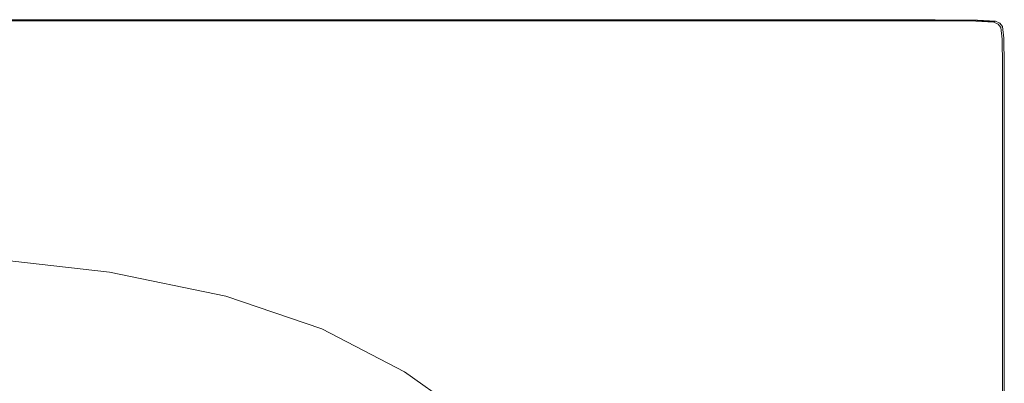
# Model space of a CAD drawing. Extents: x -720 to 1080, y -608 to 187.
# Drawn here: x 687 to 1080, y 42 to 187 of the extents above; entities that cross this region are included whole.
import ezdxf

# ---------------------------------------------------------------- set-up
doc = ezdxf.new("R2010")
doc.units = 0
doc.header["$LTSCALE"] = 500
doc.header["$MEASUREMENT"] = 0
doc.layers.add('BESCO_AKRYL', color=7, linetype='Continuous')

msp = doc.modelspace()

# ---------------------------------------------------------------- linework, layer by layer
at = {"layer": 'BESCO_AKRYL', "lineweight": 0}
for points, invisible_edges in [([(639.2, 183.25, 554.92), (733.69, 183.01, 554.92), (735.14, 185.19, 554.79), (640.17, 185.31, 554.79)], 15), ([(640.75, 186.54, 554.59), (640.17, 185.31, 554.79), (735.14, 185.19, 554.79), (736.01, 186.49, 554.59)], 15), ([(641.05, 187.16, 554.3), (640.75, 186.54, 554.59), (736.01, 186.49, 554.59), (736.44, 187.15, 554.3)], 7), ([(640.89, 186.96, 539.96), (641.14, 187.36, 540.36), (736.59, 187.36, 540.36), (736.25, 186.96, 539.96)], 5), ([(641.05, 187.16, 554.3), (736.44, 187.15, 554.3), (736.59, 187.36, 553.94), (641.14, 187.36, 553.94)], 15), ([(641.14, 187.36, 540.36), (641.14, 187.36, 541.02), (736.59, 187.36, 541.02), (736.59, 187.36, 540.36)], 15), ([(641.14, 187.36, 553.94), (736.59, 187.36, 553.94), (736.59, 187.36, 553.51), (641.14, 187.36, 553.51)], 15), ([(641.14, 187.36, 553.01), (736.59, 187.36, 553.01), (736.59, 187.36, 541.02), (641.14, 187.36, 541.02)], 15), ([(641.14, 187.36, 553.01), (641.14, 187.36, 553.51), (736.59, 187.36, 553.51), (736.59, 187.36, 553.01)], 15), ([(821.28, 182.62, 554.92), (823.33, 184.99, 554.79), (735.14, 185.19, 554.79), (733.69, 183.01, 554.92)], 15), ([(824.57, 186.42, 554.59), (736.01, 186.49, 554.59), (735.14, 185.19, 554.79), (823.33, 184.99, 554.79)], 15), ([(825.18, 187.13, 554.3), (736.44, 187.15, 554.3), (736.01, 186.49, 554.59), (824.57, 186.42, 554.59)], 15), ([(824.96, 186.96, 539.96), (736.25, 186.96, 539.96), (736.59, 187.36, 540.36), (825.39, 187.36, 540.36)], 10), ([(825.18, 187.13, 554.3), (825.39, 187.36, 553.94), (736.59, 187.36, 553.94), (736.44, 187.15, 554.3)], 7), ([(825.39, 187.36, 540.36), (736.59, 187.36, 540.36), (736.59, 187.36, 541.02), (825.39, 187.36, 541.02)], 15), ([(825.39, 187.36, 553.94), (825.39, 187.36, 553.51), (736.59, 187.36, 553.51), (736.59, 187.36, 553.94)], 15), ([(825.39, 187.36, 553.01), (825.39, 187.36, 541.02), (736.59, 187.36, 541.02), (736.59, 187.36, 553.01)], 15), ([(825.39, 187.36, 553.01), (736.59, 187.36, 553.01), (736.59, 187.36, 553.51), (825.39, 187.36, 553.51)], 15), ([(899.09, 182.21, 554.92), (901.78, 184.79, 554.79), (823.33, 184.99, 554.79), (821.28, 182.62, 554.92)], 15), ([(903.39, 186.33, 554.59), (824.57, 186.42, 554.59), (823.33, 184.99, 554.79), (901.78, 184.79, 554.79)], 15), ([(904.2, 187.11, 554.3), (825.18, 187.13, 554.3), (824.57, 186.42, 554.59), (903.39, 186.33, 554.59)], 15), ([(903.96, 186.96, 539.96), (824.96, 186.96, 539.96), (825.39, 187.36, 540.36), (904.46, 187.36, 540.36)], 10), ([(904.2, 187.11, 554.3), (904.46, 187.36, 553.94), (825.39, 187.36, 553.94), (825.18, 187.13, 554.3)], 7), ([(904.46, 187.36, 540.36), (825.39, 187.36, 540.36), (825.39, 187.36, 541.02), (904.46, 187.36, 541.02)], 15), ([(904.46, 187.36, 553.94), (904.46, 187.36, 553.51), (825.39, 187.36, 553.51), (825.39, 187.36, 553.94)], 15), ([(904.46, 187.36, 553.01), (904.46, 187.36, 541.02), (825.39, 187.36, 541.02), (825.39, 187.36, 553.01)], 15), ([(904.46, 187.36, 553.01), (825.39, 187.36, 553.01), (825.39, 187.36, 553.51), (904.46, 187.36, 553.51)], 15), ([(899.09, 182.21, 554.92), (964.26, 181.94, 554.92), (967.49, 184.65, 554.79), (901.78, 184.79, 554.79)], 15), ([(903.39, 186.33, 554.59), (901.78, 184.79, 554.79), (967.49, 184.65, 554.79), (969.43, 186.28, 554.59)], 15), ([(904.2, 187.11, 554.3), (903.39, 186.33, 554.59), (969.43, 186.28, 554.59), (970.4, 187.09, 554.3)], 7), ([(903.96, 186.96, 539.96), (904.46, 187.36, 540.36), (970.72, 187.36, 540.36), (970.16, 186.96, 539.96)], 5), ([(904.2, 187.11, 554.3), (970.4, 187.09, 554.3), (970.72, 187.36, 553.94), (904.46, 187.36, 553.94)], 15), ([(904.46, 187.36, 540.36), (904.46, 187.36, 541.02), (970.72, 187.36, 541.02), (970.72, 187.36, 540.36)], 15), ([(904.46, 187.36, 553.94), (970.72, 187.36, 553.94), (970.72, 187.36, 553.51), (904.46, 187.36, 553.51)], 15), ([(904.46, 187.36, 553.01), (970.72, 187.36, 553.01), (970.72, 187.36, 541.02), (904.46, 187.36, 541.02)], 15), ([(904.46, 187.36, 553.01), (904.46, 187.36, 553.51), (970.72, 187.36, 553.51), (970.72, 187.36, 553.01)], 15), ([(969.43, 186.28, 554.59), (967.49, 184.65, 554.79), (1017.5, 184.66, 554.79), (1019.64, 186.28, 554.59)], 15), ([(970.4, 187.09, 554.3), (969.43, 186.28, 554.59), (1019.64, 186.28, 554.59), (1020.71, 187.09, 554.3)], 7), ([(970.16, 186.96, 539.96), (970.72, 187.36, 540.36), (1021.07, 187.36, 540.36), (1020.46, 186.96, 539.96)], 5), ([(970.4, 187.09, 554.3), (1020.71, 187.09, 554.3), (1021.07, 187.36, 553.94), (970.72, 187.36, 553.94)], 15), ([(970.72, 187.36, 540.36), (970.72, 187.36, 541.02), (1021.07, 187.36, 541.02), (1021.07, 187.36, 540.36)], 15), ([(970.72, 187.36, 553.94), (1021.07, 187.36, 553.94), (1021.07, 187.36, 553.51), (970.72, 187.36, 553.51)], 15), ([(970.72, 187.36, 553.01), (1021.07, 187.36, 553.01), (1021.07, 187.36, 541.02), (970.72, 187.36, 541.02)], 15), ([(970.72, 187.36, 553.01), (970.72, 187.36, 553.51), (1021.07, 187.36, 553.51), (1021.07, 187.36, 553.01)], 15), ([(1045.21, 182.39, 554.92), (1048.81, 184.88, 554.79), (1017.5, 184.66, 554.79), (1013.92, 181.95, 554.92)], 15), ([(1050.98, 186.37, 554.59), (1019.64, 186.28, 554.59), (1017.5, 184.66, 554.79), (1048.81, 184.88, 554.79)], 15), ([(1052.06, 187.12, 554.3), (1020.71, 187.09, 554.3), (1019.64, 186.28, 554.59), (1050.98, 186.37, 554.59)], 15), ([(1051.78, 186.96, 539.96), (1020.46, 186.96, 539.96), (1021.07, 187.36, 540.36), (1052.42, 187.36, 540.36)], 10), ([(1052.06, 187.12, 554.3), (1052.42, 187.36, 553.94), (1021.07, 187.36, 553.94), (1020.71, 187.09, 554.3)], 7), ([(1052.42, 187.36, 553.01), (1021.07, 187.36, 553.01), (1021.07, 187.36, 553.51), (1052.42, 187.36, 553.51)], 15), ([(1052.42, 187.36, 553.01), (1052.42, 187.36, 541.02), (1021.07, 187.36, 541.02), (1021.07, 187.36, 553.01)], 15), ([(1052.42, 187.36, 553.94), (1052.42, 187.36, 553.51), (1021.07, 187.36, 553.51), (1021.07, 187.36, 553.94)], 15), ([(1052.42, 187.36, 540.36), (1021.07, 187.36, 540.36), (1021.07, 187.36, 541.02), (1052.42, 187.36, 541.02)], 15), ([(1061.94, 182.64, 554.92), (1065.65, 184.93, 554.79), (1048.81, 184.88, 554.79), (1045.21, 182.39, 554.92)], 15), ([(1067.87, 186.31, 554.59), (1050.98, 186.37, 554.59), (1048.81, 184.88, 554.79), (1065.65, 184.93, 554.79)], 15), ([(1068.98, 187, 554.3), (1052.06, 187.12, 554.3), (1050.98, 186.37, 554.59), (1067.87, 186.31, 554.59)], 15), ([(1068.69, 186.82, 539.96), (1051.78, 186.96, 539.96), (1052.42, 187.36, 540.36), (1069.35, 187.23, 540.36)], 10), ([(1068.98, 187, 554.3), (1069.35, 187.23, 553.94), (1052.42, 187.36, 553.94), (1052.06, 187.12, 554.3)], 7), ([(1069.35, 187.23, 553.01), (1052.42, 187.36, 553.01), (1052.42, 187.36, 553.51), (1069.35, 187.23, 553.51)], 15), ([(1069.35, 187.23, 553.01), (1069.35, 187.23, 541.02), (1052.42, 187.36, 541.02), (1052.42, 187.36, 553.01)], 15), ([(1069.35, 187.23, 553.94), (1069.35, 187.23, 553.51), (1052.42, 187.36, 553.51), (1052.42, 187.36, 553.94)], 15), ([(1069.35, 187.23, 540.36), (1052.42, 187.36, 540.36), (1052.42, 187.36, 541.02), (1069.35, 187.23, 541.02)], 15), ([(1061.94, 182.64, 554.92), (1067.97, 182.07, 554.92), (1072.2, 184.45, 554.79), (1065.65, 184.93, 554.79)], 15), ([(1067.87, 186.31, 554.59), (1065.65, 184.93, 554.79), (1072.2, 184.45, 554.79), (1074.73, 185.87, 554.59)], 15), ([(1068.98, 187, 554.3), (1067.87, 186.31, 554.59), (1074.73, 185.87, 554.59), (1076, 186.58, 554.3)], 7), ([(1068.69, 186.82, 539.96), (1069.35, 187.23, 540.36), (1076.43, 186.82, 540.36), (1075.76, 186.42, 539.96)], 5), ([(1068.98, 187, 554.3), (1076, 186.58, 554.3), (1076.43, 186.82, 553.94), (1069.35, 187.23, 553.94)], 13), ([(1069.35, 187.23, 553.01), (1069.35, 187.23, 553.51), (1076.43, 186.82, 553.51), (1076.43, 186.82, 553.01)], 15), ([(1069.35, 187.23, 553.01), (1076.43, 186.82, 553.01), (1076.43, 186.82, 541.02), (1069.35, 187.23, 541.02)], 15), ([(1069.35, 187.23, 553.94), (1076.43, 186.82, 553.94), (1076.43, 186.82, 553.51), (1069.35, 187.23, 553.51)], 15), ([(1069.35, 187.23, 540.36), (1069.35, 187.23, 541.02), (1076.43, 186.82, 541.02), (1076.43, 186.82, 540.36)], 15), ([(1074.73, 185.87, 554.59), (1072.2, 184.45, 554.79), (1073.54, 183.58, 554.79), (1076.35, 185.03, 554.59)], 15), ([(1077.48, 183.78, 554.59), (1076.35, 185.03, 554.59), (1073.54, 183.58, 554.79), (1074.76, 182.49, 554.79)], 15), ([(1076, 186.58, 554.3), (1074.73, 185.87, 554.59), (1076.35, 185.03, 554.59), (1077.75, 185.76, 554.3)], 15), ([(1075.76, 186.42, 539.96), (1076.43, 186.82, 540.36), (1078.21, 186, 540.36), (1077.55, 185.6, 539.96)], 5), ([(1076, 186.58, 554.3), (1077.75, 185.76, 554.3), (1078.21, 186, 553.94), (1076.43, 186.82, 553.94)], 11), ([(1078.83, 184.42, 554.3), (1077.75, 185.76, 554.3), (1076.35, 185.03, 554.59), (1077.48, 183.78, 554.59)], 15), ([(1076.43, 186.82, 553.01), (1076.43, 186.82, 553.51), (1078.21, 186, 553.51), (1078.21, 186, 553.01)], 15), ([(1076.43, 186.82, 553.01), (1078.21, 186, 553.01), (1078.21, 186, 541.02), (1076.43, 186.82, 541.02)], 15), ([(1076.43, 186.82, 553.94), (1078.21, 186, 553.94), (1078.21, 186, 553.51), (1076.43, 186.82, 553.51)], 15), ([(1076.43, 186.82, 540.36), (1076.43, 186.82, 541.02), (1078.21, 186, 541.02), (1078.21, 186, 540.36)], 15), ([(1078.62, 184.24, 539.96), (1077.55, 185.6, 539.96), (1078.21, 186, 540.36), (1079.29, 184.64, 540.36)], 10), ([(1078.83, 184.42, 554.3), (1079.28, 184.64, 553.94), (1078.21, 186, 553.94), (1077.75, 185.76, 554.3)], 13), ([(1079.29, 184.64, 540.36), (1078.21, 186, 540.36), (1078.21, 186, 541.02), (1079.28, 184.64, 541.02)], 13), ([(1079.28, 184.64, 553.94), (1079.28, 184.64, 553.51), (1078.21, 186, 553.51), (1078.21, 186, 553.94)], 11), ([(1079.29, 184.64, 553.01), (1079.28, 184.64, 541.02), (1078.21, 186, 541.02), (1078.21, 186, 553.01)], 11), ([(1079.29, 184.64, 553.01), (1078.21, 186, 553.01), (1078.21, 186, 553.51), (1079.28, 184.64, 553.51)], 13), ([(637.55, 179.87, 554.98), (731.18, 179.44, 554.98), (733.69, 183.01, 554.92), (639.2, 183.25, 554.92)], 15), ([(817.65, 178.72, 554.98), (821.28, 182.62, 554.92), (733.69, 183.01, 554.92), (731.18, 179.44, 554.98)], 15), ([(894.77, 177.88, 554.98), (899.09, 182.21, 554.92), (821.28, 182.62, 554.92), (817.65, 178.72, 554.98)], 15), ([(894.77, 177.88, 554.98), (960.38, 177.07, 554.98), (964.26, 181.94, 554.92), (899.09, 182.21, 554.92)], 15), ([(960.38, 177.07, 554.98), (1010.75, 177.05, 554.98), (1013.92, 181.95, 554.92), (964.26, 181.94, 554.92)], 15), ([(964.26, 181.94, 554.92), (1013.92, 181.95, 554.92), (1017.5, 184.66, 554.79), (967.49, 184.65, 554.79)], 15), ([(1042.17, 178.54, 554.98), (1045.21, 182.39, 554.92), (1013.92, 181.95, 554.92), (1010.75, 177.05, 554.98)], 15), ([(1055.23, 180.09, 554.96), (1061.94, 182.64, 554.92), (1045.21, 182.39, 554.92), (1042.17, 178.54, 554.98)], 15), ([(1055.23, 180.09, 554.96), (1058.87, 178.37, 554.98), (1067.97, 182.07, 554.92), (1061.94, 182.64, 554.92)], 15), ([(1058.87, 178.37, 554.98), (1060.15, 176.36, 554.98), (1068.88, 181.16, 554.92), (1067.97, 182.07, 554.92)], 15), ([(1063.42, 175.29, 554.98), (1070.24, 180.35, 554.92), (1068.88, 181.16, 554.92), (1060.15, 176.36, 554.98)], 15), ([(1067.97, 182.07, 554.92), (1068.88, 181.16, 554.92), (1073.54, 183.58, 554.79), (1072.2, 184.45, 554.79)], 15), ([(1070.24, 180.35, 554.92), (1074.76, 182.49, 554.79), (1073.54, 183.58, 554.79), (1068.88, 181.16, 554.92)], 15), ([(1071.14, 176.41, 554.92), (1075.48, 178.23, 554.79), (1074.76, 182.49, 554.79), (1070.24, 180.35, 554.92)], 15), ([(1078.09, 179.32, 554.59), (1077.48, 183.78, 554.59), (1074.76, 182.49, 554.79), (1075.48, 178.23, 554.79)], 15), ([(1079.39, 179.87, 554.3), (1078.83, 184.42, 554.3), (1077.48, 183.78, 554.59), (1078.09, 179.32, 554.59)], 15), ([(1079.15, 179.65, 539.96), (1078.62, 184.24, 539.96), (1079.29, 184.64, 540.36), (1079.82, 180.05, 540.36)], 10), ([(1079.39, 179.87, 554.3), (1079.82, 180.05, 553.94), (1079.28, 184.64, 553.94), (1078.83, 184.42, 554.3)], 13), ([(1079.82, 180.05, 540.36), (1079.29, 184.64, 540.36), (1079.28, 184.64, 541.02), (1079.82, 180.05, 541.02)], 15), ([(1079.82, 180.05, 553.94), (1079.82, 180.05, 553.51), (1079.28, 184.64, 553.51), (1079.28, 184.64, 553.94)], 15), ([(1079.82, 180.05, 553.01), (1079.82, 180.05, 541.02), (1079.28, 184.64, 541.02), (1079.29, 184.64, 553.01)], 15), ([(1079.82, 180.05, 553.01), (1079.29, 184.64, 553.01), (1079.28, 184.64, 553.51), (1079.82, 180.05, 553.51)], 15), ([(637.55, 179.87, 554.98), (634.94, 174.66, 555), (727.14, 173.93, 555), (731.18, 179.44, 554.98)], 15), ([(817.65, 178.72, 554.98), (731.18, 179.44, 554.98), (727.14, 173.93, 555), (811.69, 172.71, 555)], 15), ([(894.77, 177.88, 554.98), (817.65, 178.72, 554.98), (811.69, 172.71, 555), (888.25, 171.05, 555)], 15), ([(894.77, 177.88, 554.98), (888.25, 171.05, 555), (956.47, 168.97, 555), (960.38, 177.07, 554.98)], 15), ([(960.38, 177.07, 554.98), (956.47, 168.97, 555), (1009.81, 168.82, 555), (1010.75, 177.05, 554.98)], 15), ([(1042.17, 178.54, 554.98), (1010.75, 177.05, 554.98), (1009.81, 168.82, 555), (1041.71, 172.95, 555)], 15), ([(1055.23, 180.09, 554.96), (1042.17, 178.54, 554.98), (1041.71, 172.95, 555), (1058.87, 178.37, 554.98)], 15), ([(1058.87, 178.37, 554.98), (1041.71, 172.95, 555), (1045.16, 167.81, 555), (1060.15, 176.36, 554.98)], 15), ([(1066.47, 172.73, 554.96), (1071.14, 176.41, 554.92), (1070.24, 180.35, 554.92), (1063.42, 175.29, 554.98)], 15), ([(1071.14, 176.41, 554.92), (1070.69, 166.12, 554.92), (1075.35, 167.84, 554.79), (1075.48, 178.23, 554.79)], 15), ([(1078.09, 179.32, 554.59), (1075.48, 178.23, 554.79), (1075.35, 167.84, 554.79), (1078.14, 168.87, 554.59)], 15), ([(1079.39, 179.87, 554.3), (1078.09, 179.32, 554.59), (1078.14, 168.87, 554.59), (1079.53, 169.38, 554.3)], 15), ([(1079.15, 179.65, 539.96), (1079.82, 180.05, 540.36), (1080, 169.55, 540.36), (1079.33, 169.17, 539.96)], 5), ([(1079.39, 179.87, 554.3), (1079.53, 169.38, 554.3), (1080, 169.55, 553.94), (1079.82, 180.05, 553.94)], 11), ([(1079.82, 180.05, 540.36), (1079.82, 180.05, 541.02), (1080, 169.55, 541.02), (1080, 169.55, 540.36)], 15), ([(1079.82, 180.05, 553.94), (1080, 169.55, 553.94), (1080, 169.55, 553.51), (1079.82, 180.05, 553.51)], 15), ([(1079.82, 180.05, 553.01), (1080, 169.55, 553.01), (1080, 169.55, 541.02), (1079.82, 180.05, 541.02)], 15), ([(1079.82, 180.05, 553.01), (1079.82, 180.05, 553.51), (1080, 169.55, 553.51), (1080, 169.55, 553.01)], 15), ([(634.94, 174.66, 555), (631.08, 167.13, 555), (721.09, 165.96, 555), (727.14, 173.93, 555)], 15), ([(811.69, 172.71, 555), (727.14, 173.93, 555), (721.09, 165.96, 555), (802.67, 164.02, 555)], 15), ([(1041.71, 172.95, 555), (1009.81, 168.82, 555), (1015.36, 150.47, 555), (1045.16, 167.81, 555)], 15), ([(1063.42, 175.29, 554.98), (1060.15, 176.36, 554.98), (1045.16, 167.81, 555), (1053.83, 165.28, 555)], 15), ([(1066.47, 172.73, 554.96), (1063.42, 175.29, 554.98), (1053.83, 165.28, 555), (1063.68, 164.88, 554.98)], 15), ([(1066.47, 172.73, 554.96), (1063.68, 164.88, 554.98), (1070.69, 166.12, 554.92), (1071.14, 176.41, 554.92)], 15), ([(888.25, 171.05, 555), (811.69, 172.71, 555), (802.67, 164.02, 555), (877.05, 161.02, 555)], 15), ([(888.25, 171.05, 555), (877.05, 161.02, 555), (945.46, 156.67, 555), (956.47, 168.97, 555)], 15), ([(1079.53, 169.38, 554.3), (1078.14, 168.87, 554.59), (1078, 149.79, 554.59), (1079.5, 150.3, 554.3)], 15), ([(1079.33, 169.17, 539.96), (1080, 169.55, 540.36), (1080, 150.47, 540.36), (1079.33, 150.1, 539.96)], 5), ([(1079.53, 169.38, 554.3), (1079.5, 150.3, 554.3), (1080, 150.47, 553.94), (1080, 169.55, 553.94)], 11), ([(1080, 169.55, 540.36), (1080, 169.55, 541.02), (1080, 150.47, 541.02), (1080, 150.47, 540.36)], 15), ([(1080, 169.55, 553.94), (1080, 150.47, 553.94), (1080, 150.47, 553.51), (1080, 169.55, 553.51)], 15), ([(1080, 169.55, 553.01), (1080, 150.47, 553.01), (1080, 150.47, 541.02), (1080, 169.55, 541.02)], 15), ([(1080, 169.55, 553.01), (1080, 169.55, 553.51), (1080, 150.47, 553.51), (1080, 150.47, 553.01)], 15), ([(625.69, 156.76, 555), (712.55, 155, 555), (721.09, 165.96, 555), (631.08, 167.13, 555)], 15), ([(789.82, 152.07, 555), (802.67, 164.02, 555), (721.09, 165.96, 555), (712.55, 155, 555)], 15), ([(956.47, 168.97, 555), (945.46, 156.67, 555), (1015.36, 150.47, 555), (1009.81, 168.82, 555)], 15), ([(1053.83, 165.28, 555), (1045.16, 167.81, 555), (1015.36, 150.47, 555), (1046.74, 146.06, 555)], 15), ([(1063.68, 164.88, 554.98), (1053.83, 165.28, 555), (1046.74, 146.06, 555), (1061.2, 145.82, 554.98)], 15), ([(1063.68, 164.88, 554.98), (1061.2, 145.82, 554.98), (1070.02, 147.09, 554.92), (1070.69, 166.12, 554.92)], 15), ([(1070.69, 166.12, 554.92), (1070.02, 147.09, 554.92), (1075.01, 148.78, 554.79), (1075.35, 167.84, 554.79)], 15), ([(1078.14, 168.87, 554.59), (1075.35, 167.84, 554.79), (1075.01, 148.78, 554.79), (1078, 149.79, 554.59)], 15), ([(858.66, 147.1, 555), (877.05, 161.02, 555), (802.67, 164.02, 555), (789.82, 152.07, 555)], 15), ([(858.66, 147.1, 555), (920.24, 139.24, 555), (945.46, 156.67, 555), (877.05, 161.02, 555)], 15), ([(619.61, 145.17, 554.98), (702.9, 142.74, 554.98), (712.55, 155, 555), (625.69, 156.76, 555)], 15), ([(775.25, 138.7, 554.98), (789.82, 152.07, 555), (712.55, 155, 555), (702.9, 142.74, 554.98)], 15), ([(920.24, 139.24, 555), (968, 123.1, 555), (1015.36, 150.47, 555), (945.46, 156.67, 555)], 15), ([(837.43, 131.75, 554.98), (858.66, 147.1, 555), (789.82, 152.07, 555), (775.25, 138.7, 554.98)], 15), ([(995.39, 93.28, 555), (1025.95, 107.54, 555), (1015.36, 150.47, 555), (968, 123.1, 555)], 15), ([(1047.44, 113.4, 555), (1046.74, 146.06, 555), (1015.36, 150.47, 555), (1025.95, 107.54, 555)], 15), ([(1078.05, 119.48, 554.59), (1078, 149.79, 554.59), (1075.01, 148.78, 554.79), (1075.12, 118.53, 554.79)], 15), ([(1079.51, 119.96, 554.3), (1079.5, 150.3, 554.3), (1078, 149.79, 554.59), (1078.05, 119.48, 554.59)], 15), ([(1079.33, 119.78, 539.96), (1079.33, 150.1, 539.96), (1080, 150.47, 540.36), (1080, 120.12, 540.36)], 10), ([(1079.51, 119.96, 554.3), (1080, 120.12, 553.94), (1080, 150.47, 553.94), (1079.5, 150.3, 554.3)], 13), ([(1080, 120.12, 553.01), (1080, 150.47, 553.01), (1080, 150.47, 553.51), (1080, 120.12, 553.51)], 15), ([(1080, 120.12, 553.01), (1080, 120.12, 541.02), (1080, 150.47, 541.02), (1080, 150.47, 553.01)], 15), ([(1080, 120.12, 553.94), (1080, 120.12, 553.51), (1080, 150.47, 553.51), (1080, 150.47, 553.94)], 15), ([(1080, 120.12, 540.36), (1080, 150.47, 540.36), (1080, 150.47, 541.02), (1080, 120.12, 541.02)], 15), ([(837.43, 131.75, 554.98), (890.17, 120.62, 554.98), (920.24, 139.24, 555), (858.66, 147.1, 555)], 15), ([(1061.62, 115.11, 554.98), (1061.2, 145.82, 554.98), (1046.74, 146.06, 555), (1047.44, 113.4, 555)], 15), ([(1061.62, 115.11, 554.98), (1070.25, 116.95, 554.92), (1070.02, 147.09, 554.92), (1061.2, 145.82, 554.98)], 15), ([(1070.25, 116.95, 554.92), (1075.12, 118.53, 554.79), (1075.01, 148.78, 554.79), (1070.02, 147.09, 554.92)], 15), ([(619.61, 145.17, 554.98), (613.71, 133.94, 554.94), (693.5, 130.87, 554.94), (702.9, 142.74, 554.98)], 15), ([(775.25, 138.7, 554.98), (702.9, 142.74, 554.98), (693.5, 130.87, 554.94), (761.06, 125.76, 554.94)], 15), ([(837.43, 131.75, 554.98), (775.25, 138.7, 554.98), (761.06, 125.76, 554.94), (817.66, 117.44, 554.94)], 15), ([(890.17, 120.62, 554.98), (932.3, 102.88, 554.98), (968, 123.1, 555), (920.24, 139.24, 555)], 15), ([(613.71, 133.94, 554.94), (608.82, 124.67, 554.85), (685.74, 121.08, 554.85), (693.5, 130.87, 554.94)], 15), ([(761.06, 125.76, 554.94), (693.5, 130.87, 554.94), (685.74, 121.08, 554.85), (749.34, 115.1, 554.85)], 15), ([(837.43, 131.75, 554.98), (817.66, 117.44, 554.94), (864.59, 104.75, 554.94), (890.17, 120.62, 554.98)], 15), ([(817.66, 117.44, 554.94), (761.06, 125.76, 554.94), (749.34, 115.1, 554.85), (801.74, 105.89, 554.85)], 15), ([(962.64, 76.12, 554.98), (995.39, 93.28, 555), (968, 123.1, 555), (932.3, 102.88, 554.98)], 15), ([(742.19, 108.56, 554.69), (749.34, 115.1, 554.85), (685.74, 121.08, 554.85), (680.98, 115.07, 554.69)], 15), ([(890.17, 120.62, 554.98), (864.59, 104.75, 554.94), (903.12, 86.53, 554.94), (932.3, 102.88, 554.98)], 15), ([(1071.1, 78.31, 554.92), (1075.55, 79.73, 554.79), (1075.12, 118.53, 554.79), (1070.25, 116.95, 554.92)], 15), ([(1078.22, 80.59, 554.59), (1078.05, 119.48, 554.59), (1075.12, 118.53, 554.79), (1075.55, 79.73, 554.79)], 15), ([(1079.56, 81.01, 554.3), (1079.51, 119.96, 554.3), (1078.05, 119.48, 554.59), (1078.22, 80.59, 554.59)], 15), ([(1079.33, 80.85, 539.96), (1079.33, 119.78, 539.96), (1080, 120.12, 540.36), (1080, 81.15, 540.36)], 10), ([(1079.56, 81.01, 554.3), (1080, 81.15, 553.94), (1080, 120.12, 553.94), (1079.51, 119.96, 554.3)], 13), ([(1080, 81.15, 553.01), (1080, 120.12, 553.01), (1080, 120.12, 553.51), (1080, 81.15, 553.51)], 15), ([(1080, 81.15, 553.01), (1080, 81.15, 541.02), (1080, 120.12, 541.02), (1080, 120.12, 553.01)], 15), ([(1080, 81.15, 553.94), (1080, 81.15, 553.51), (1080, 120.12, 553.51), (1080, 120.12, 553.94)], 15), ([(1080, 81.15, 540.36), (1080, 120.12, 540.36), (1080, 120.12, 541.02), (1080, 81.15, 541.02)], 15), ([(738.29, 104.91, 554.35), (742.19, 108.56, 554.69), (680.98, 115.07, 554.69), (678.33, 111.66, 554.35)], 15), ([(792.06, 98.82, 554.69), (801.74, 105.89, 554.85), (749.34, 115.1, 554.85), (742.19, 108.56, 554.69)], 15), ([(817.66, 117.44, 554.94), (801.74, 105.89, 554.85), (845.08, 92.61, 554.85), (864.59, 104.75, 554.94)], 15), ([(1063.64, 75.97, 554.98), (1061.62, 115.11, 554.98), (1047.44, 113.4, 555), (1051.92, 72.35, 555)], 15), ([(1063.64, 75.97, 554.98), (1071.1, 78.31, 554.92), (1070.25, 116.95, 554.92), (1061.62, 115.11, 554.98)], 15), ([(738.29, 104.91, 554.35), (678.33, 111.66, 554.35), (676.88, 109.72, 553.68), (736.33, 102.89, 553.68)], 15), ([(1051.92, 72.35, 555), (1047.44, 113.4, 555), (1025.95, 107.54, 555), (1034.72, 65.94, 555)], 15), ([(732.96, 98.82, 550.83), (735, 101.28, 552.55), (675.74, 108.07, 552.55), (674, 105.56, 550.83)], 15), ([(736.33, 102.89, 553.68), (676.88, 109.72, 553.68), (675.74, 108.07, 552.55), (735, 101.28, 552.55)], 15), ([(786.86, 94.91, 554.35), (792.06, 98.82, 554.69), (742.19, 108.56, 554.69), (738.29, 104.91, 554.35)], 15), ([(1010.81, 55.22, 555), (1034.72, 65.94, 555), (1025.95, 107.54, 555), (995.39, 93.28, 555)], 15), ([(730.55, 95.93, 548.8), (671.95, 102.6, 548.8), (669.87, 99.61, 546.76), (728.12, 93, 546.76)], 15), ([(730.55, 95.93, 548.8), (732.96, 98.82, 550.83), (674, 105.56, 550.83), (671.95, 102.6, 548.8)], 15), ([(784.39, 92.84, 553.68), (736.33, 102.89, 553.68), (735, 101.28, 552.55), (782.9, 91.28, 552.55)], 15), ([(786.86, 94.91, 554.35), (738.29, 104.91, 554.35), (736.33, 102.89, 553.68), (784.39, 92.84, 553.68)], 15), ([(792.06, 98.82, 554.69), (833.23, 85.2, 554.69), (845.08, 92.61, 554.85), (801.74, 105.89, 554.85)], 15), ([(864.59, 104.75, 554.94), (845.08, 92.61, 554.85), (881.46, 74.45, 554.85), (903.12, 86.53, 554.94)], 15), ([(962.64, 76.12, 554.98), (932.3, 102.88, 554.98), (903.12, 86.53, 554.94), (934.55, 61.61, 554.94)], 15), ([(728.12, 93, 546.76), (669.87, 99.61, 546.76), (668.06, 96.99, 544.97), (726, 90.44, 544.97)], 15), ([(777.93, 86.1, 548.8), (780.62, 88.9, 550.83), (732.96, 98.82, 550.83), (730.55, 95.93, 548.8)], 15), ([(780.62, 88.9, 550.83), (782.9, 91.28, 552.55), (735, 101.28, 552.55), (732.96, 98.82, 550.83)], 15), ([(786.86, 94.91, 554.35), (826.92, 81.14, 554.35), (833.23, 85.2, 554.69), (792.06, 98.82, 554.69)], 15), ([(723.53, 87.48, 542.8), (724.52, 88.66, 543.72), (666.8, 95.17, 543.72), (665.95, 93.96, 542.8)], 15), ([(724.52, 88.66, 543.72), (726, 90.44, 544.97), (668.06, 96.99, 544.97), (666.8, 95.17, 543.72)], 15), ([(777.93, 86.1, 548.8), (730.55, 95.93, 548.8), (728.12, 93, 546.76), (775.21, 83.26, 546.76)], 15), ([(786.86, 94.91, 554.35), (784.39, 92.84, 553.68), (824.01, 79.06, 553.68), (826.92, 81.14, 554.35)], 15), ([(719.39, 83.97, 532.14), (721.78, 85.7, 539.74), (664.46, 92.15, 539.74), (662.42, 90.38, 532.14)], 15), ([(721.78, 85.7, 539.74), (722.32, 86.18, 541.03), (664.92, 92.64, 541.03), (664.46, 92.15, 539.74)], 15), ([(722.85, 86.71, 541.97), (665.37, 93.18, 541.97), (664.92, 92.64, 541.03), (722.32, 86.18, 541.03)], 15), ([(723.53, 87.48, 542.8), (665.95, 93.96, 542.8), (665.37, 93.18, 541.97), (722.85, 86.71, 541.97)], 11), ([(771.19, 79.07, 543.72), (772.84, 80.79, 544.97), (726, 90.44, 544.97), (724.52, 88.66, 543.72)], 15), ([(775.21, 83.26, 546.76), (728.12, 93, 546.76), (726, 90.44, 544.97), (772.84, 80.79, 544.97)], 15), ([(780.62, 88.9, 550.83), (819.9, 75.3, 550.83), (822.38, 77.56, 552.55), (782.9, 91.28, 552.55)], 15), ([(784.39, 92.84, 553.68), (782.9, 91.28, 552.55), (822.38, 77.56, 552.55), (824.01, 79.06, 553.68)], 15), ([(833.23, 85.2, 554.69), (868.31, 67.09, 554.69), (881.46, 74.45, 554.85), (845.08, 92.61, 554.85)], 15), ([(984.43, 42.77, 554.98), (1010.81, 55.22, 555), (995.39, 93.28, 555), (962.64, 76.12, 554.98)], 15), ([(719.39, 83.97, 532.14), (662.42, 90.38, 532.14), (657.23, 85.98, 512.27), (713.31, 79.66, 512.27)], 15), ([(769.31, 77.18, 541.97), (722.85, 86.71, 541.97), (722.32, 86.18, 541.03), (768.72, 76.66, 541.03)], 15), ([(770.07, 77.92, 542.8), (723.53, 87.48, 542.8), (722.85, 86.71, 541.97), (769.31, 77.18, 541.97)], 11), ([(770.07, 77.92, 542.8), (771.19, 79.07, 543.72), (724.52, 88.66, 543.72), (723.53, 87.48, 542.8)], 15), ([(777.93, 86.1, 548.8), (816.98, 72.62, 548.8), (819.9, 75.3, 550.83), (780.62, 88.9, 550.83)], 15), ([(934.55, 61.61, 554.94), (903.12, 86.53, 554.94), (881.46, 74.45, 554.85), (913.01, 50.57, 554.85)], 15), ([(713.31, 79.66, 512.27), (657.23, 85.98, 512.27), (647.3, 77.6, 474.16), (701.68, 71.46, 474.16)], 15), ([(765.45, 74.53, 532.14), (719.39, 83.97, 532.14), (713.31, 79.66, 512.27), (758.64, 70.36, 512.27)], 15), ([(765.45, 74.53, 532.14), (768.12, 76.2, 539.74), (721.78, 85.7, 539.74), (719.39, 83.97, 532.14)], 15), ([(768.12, 76.2, 539.74), (768.72, 76.66, 541.03), (722.32, 86.18, 541.03), (721.78, 85.7, 539.74)], 15), ([(775.21, 83.26, 546.76), (772.84, 80.79, 544.97), (811.44, 67.56, 544.97), (814.02, 69.92, 546.76)], 15), ([(777.93, 86.1, 548.8), (775.21, 83.26, 546.76), (814.02, 69.92, 546.76), (816.98, 72.62, 548.8)], 15), ([(826.92, 81.14, 554.35), (861.32, 63.07, 554.35), (868.31, 67.09, 554.69), (833.23, 85.2, 554.69)], 15), ([(758.64, 70.36, 512.27), (713.31, 79.66, 512.27), (701.68, 71.46, 474.16), (745.63, 62.42, 474.16)], 15), ([(770.07, 77.92, 542.8), (808.43, 64.82, 542.8), (809.65, 65.91, 543.72), (771.19, 79.07, 543.72)], 15), ([(771.19, 79.07, 543.72), (809.65, 65.91, 543.72), (811.44, 67.56, 544.97), (772.84, 80.79, 544.97)], 15), ([(824.01, 79.06, 553.68), (822.38, 77.56, 552.55), (856.39, 59.65, 552.55), (858.13, 61.04, 553.68)], 15), ([(826.92, 81.14, 554.35), (824.01, 79.06, 553.68), (858.13, 61.04, 553.68), (861.32, 63.07, 554.35)], 15), ([(1071.1, 78.31, 554.92), (1072.29, 33.81, 554.92), (1076.14, 35.03, 554.79), (1075.55, 79.73, 554.79)], 15), ([(1078.22, 80.59, 554.59), (1075.55, 79.73, 554.79), (1076.14, 35.03, 554.79), (1078.46, 35.76, 554.59)], 15), ([(1079.56, 81.01, 554.3), (1078.22, 80.59, 554.59), (1078.46, 35.76, 554.59), (1079.61, 36.12, 554.3)], 15), ([(1079.33, 80.85, 539.96), (1080, 81.15, 540.36), (1080, 36.24, 540.36), (1079.33, 35.99, 539.96)], 5), ([(1079.56, 81.01, 554.3), (1079.61, 36.12, 554.3), (1080, 36.24, 553.94), (1080, 81.15, 553.94)], 9), ([(1080, 81.15, 553.01), (1080, 81.15, 553.51), (1080, 36.24, 553.51), (1080, 36.24, 553.01)], 15), ([(1080, 81.15, 553.01), (1080, 36.24, 553.01), (1080, 36.24, 541.02), (1080, 81.15, 541.02)], 15), ([(1080, 81.15, 553.94), (1080, 36.24, 553.94), (1080, 36.24, 553.51), (1080, 81.15, 553.51)], 15), ([(1080, 81.15, 540.36), (1080, 81.15, 541.02), (1080, 36.24, 541.02), (1080, 36.24, 540.36)], 15), ([(682.66, 58.06, 411.86), (701.68, 71.46, 474.16), (647.3, 77.6, 474.16), (631.07, 63.9, 411.86)], 15), ([(765.45, 74.53, 532.14), (803.41, 61.58, 532.14), (806.32, 63.18, 539.74), (768.12, 76.2, 539.74)], 15), ([(768.12, 76.2, 539.74), (806.32, 63.18, 539.74), (806.97, 63.62, 541.03), (768.72, 76.66, 541.03)], 15), ([(769.31, 77.18, 541.97), (768.72, 76.66, 541.03), (806.97, 63.62, 541.03), (807.61, 64.11, 541.97)], 15), ([(770.07, 77.92, 542.8), (769.31, 77.18, 541.97), (807.61, 64.11, 541.97), (808.43, 64.82, 542.8)], 13), ([(816.98, 72.62, 548.8), (850.62, 55.01, 548.8), (853.74, 57.52, 550.83), (819.9, 75.3, 550.83)], 15), ([(819.9, 75.3, 550.83), (853.74, 57.52, 550.83), (856.39, 59.65, 552.55), (822.38, 77.56, 552.55)], 15), ([(984.43, 42.77, 554.98), (962.64, 76.12, 554.98), (934.55, 61.61, 554.94), (959.82, 31.16, 554.94)], 15), ([(1063.64, 75.97, 554.98), (1051.92, 72.35, 555), (1056.19, 27.97, 555), (1065.95, 31.62, 554.98)], 15), ([(1063.64, 75.97, 554.98), (1065.95, 31.62, 554.98), (1072.29, 33.81, 554.92), (1071.1, 78.31, 554.92)], 15), ([(724.36, 49.45, 411.86), (745.63, 62.42, 474.16), (701.68, 71.46, 474.16), (682.66, 58.06, 411.86)], 15), ([(765.45, 74.53, 532.14), (758.64, 70.36, 512.27), (796.01, 57.6, 512.27), (803.41, 61.58, 532.14)], 15), ([(816.98, 72.62, 548.8), (814.02, 69.92, 546.76), (847.46, 52.48, 546.76), (850.62, 55.01, 548.8)], 15), ([(899.93, 43.83, 554.69), (913.01, 50.57, 554.85), (881.46, 74.45, 554.85), (868.31, 67.09, 554.69)], 15), ([(1051.92, 72.35, 555), (1034.72, 65.94, 555), (1042.06, 22.38, 555), (1056.19, 27.97, 555)], 15), ([(758.64, 70.36, 512.27), (745.63, 62.42, 474.16), (781.86, 50.03, 474.16), (796.01, 57.6, 512.27)], 15), ([(809.65, 65.91, 543.72), (842.78, 48.72, 543.72), (844.7, 50.26, 544.97), (811.44, 67.56, 544.97)], 15), ([(814.02, 69.92, 546.76), (811.44, 67.56, 544.97), (844.7, 50.26, 544.97), (847.46, 52.48, 546.76)], 15), ([(892.95, 40.16, 554.35), (899.93, 43.83, 554.69), (868.31, 67.09, 554.69), (861.32, 63.07, 554.35)], 15), ([(803.41, 61.58, 532.14), (836.11, 44.66, 532.14), (839.21, 46.16, 539.74), (806.32, 63.18, 539.74)], 15), ([(806.32, 63.18, 539.74), (839.21, 46.16, 539.74), (839.91, 46.57, 541.03), (806.97, 63.62, 541.03)], 15), ([(807.61, 64.11, 541.97), (806.97, 63.62, 541.03), (839.91, 46.57, 541.03), (840.6, 47.03, 541.97)], 15), ([(808.43, 64.82, 542.8), (807.61, 64.11, 541.97), (840.6, 47.03, 541.97), (841.48, 47.69, 542.8)], 13), ([(808.43, 64.82, 542.8), (841.48, 47.69, 542.8), (842.78, 48.72, 543.72), (809.65, 65.91, 543.72)], 15), ([(892.95, 40.16, 554.35), (861.32, 63.07, 554.35), (858.13, 61.04, 553.68), (889.71, 38.3, 553.68)], 15), ([(1010.81, 55.22, 555), (1022.63, 14.36, 555), (1042.06, 22.38, 555), (1034.72, 65.94, 555)], 15), ([(724.36, 49.45, 411.86), (758.74, 37.64, 411.86), (781.86, 50.03, 474.16), (745.63, 62.42, 474.16)], 15), ([(803.41, 61.58, 532.14), (796.01, 57.6, 512.27), (828.19, 40.93, 512.27), (836.11, 44.66, 532.14)], 15), ([(885.06, 35.08, 550.83), (887.87, 37.02, 552.55), (856.39, 59.65, 552.55), (853.74, 57.52, 550.83)], 15), ([(889.71, 38.3, 553.68), (858.13, 61.04, 553.68), (856.39, 59.65, 552.55), (887.87, 37.02, 552.55)], 15), ([(959.82, 31.16, 554.94), (934.55, 61.61, 554.94), (913.01, 50.57, 554.85), (939.98, 21.79, 554.85)], 15), ([(698.96, 33.95, 337.43), (724.36, 49.45, 411.86), (682.66, 58.06, 411.86), (659.94, 42.04, 337.43)], 15), ([(796.01, 57.6, 512.27), (781.86, 50.03, 474.16), (813.07, 33.83, 474.16), (828.19, 40.93, 512.27)], 15), ([(881.75, 32.78, 548.8), (885.06, 35.08, 550.83), (853.74, 57.52, 550.83), (850.62, 55.01, 548.8)], 15), ([(984.43, 42.77, 554.98), (1000.9, 5.23, 554.98), (1022.63, 14.36, 555), (1010.81, 55.22, 555)], 15), ([(878.4, 30.46, 546.76), (847.46, 52.48, 546.76), (844.7, 50.26, 544.97), (875.48, 28.43, 544.97)], 15), ([(881.75, 32.78, 548.8), (850.62, 55.01, 548.8), (847.46, 52.48, 546.76), (878.4, 30.46, 546.76)], 15), ([(698.96, 33.95, 337.43), (731.11, 22.85, 337.43), (758.74, 37.64, 411.86), (724.36, 49.45, 411.86)], 15), ([(758.74, 37.64, 411.86), (788.35, 22.22, 411.86), (813.07, 33.83, 474.16), (781.86, 50.03, 474.16)], 15), ([(872.07, 26.08, 542.8), (841.48, 47.69, 542.8), (840.6, 47.03, 541.97), (871.13, 25.47, 541.97)], 11), ([(872.07, 26.08, 542.8), (873.44, 27.02, 543.72), (842.78, 48.72, 543.72), (841.48, 47.69, 542.8)], 15), ([(873.44, 27.02, 543.72), (875.48, 28.43, 544.97), (844.7, 50.26, 544.97), (842.78, 48.72, 543.72)], 15), ([(927.91, 16.07, 554.69), (939.98, 21.79, 554.85), (913.01, 50.57, 554.85), (899.93, 43.83, 554.69)], 15), ([(866.37, 23.3, 532.14), (836.11, 44.66, 532.14), (828.19, 40.93, 512.27), (857.98, 19.88, 512.27)], 15), ([(866.37, 23.3, 532.14), (869.66, 24.67, 539.74), (839.21, 46.16, 539.74), (836.11, 44.66, 532.14)], 15), ([(869.66, 24.67, 539.74), (870.4, 25.05, 541.03), (839.91, 46.57, 541.03), (839.21, 46.16, 539.74)], 15), ([(871.13, 25.47, 541.97), (840.6, 47.03, 541.97), (839.91, 46.57, 541.03), (870.4, 25.05, 541.03)], 15), ([(921.41, 12.94, 554.35), (927.91, 16.07, 554.69), (899.93, 43.83, 554.69), (892.95, 40.16, 554.35)], 15), ([(984.43, 42.77, 554.98), (959.82, 31.16, 554.94), (979.89, -3.68, 554.94), (1000.9, 5.23, 554.98)], 15)]:
    msp.add_3dface(points, dxfattribs=dict(at, invisible_edges=invisible_edges))

doc.saveas('drawing.dxf')
